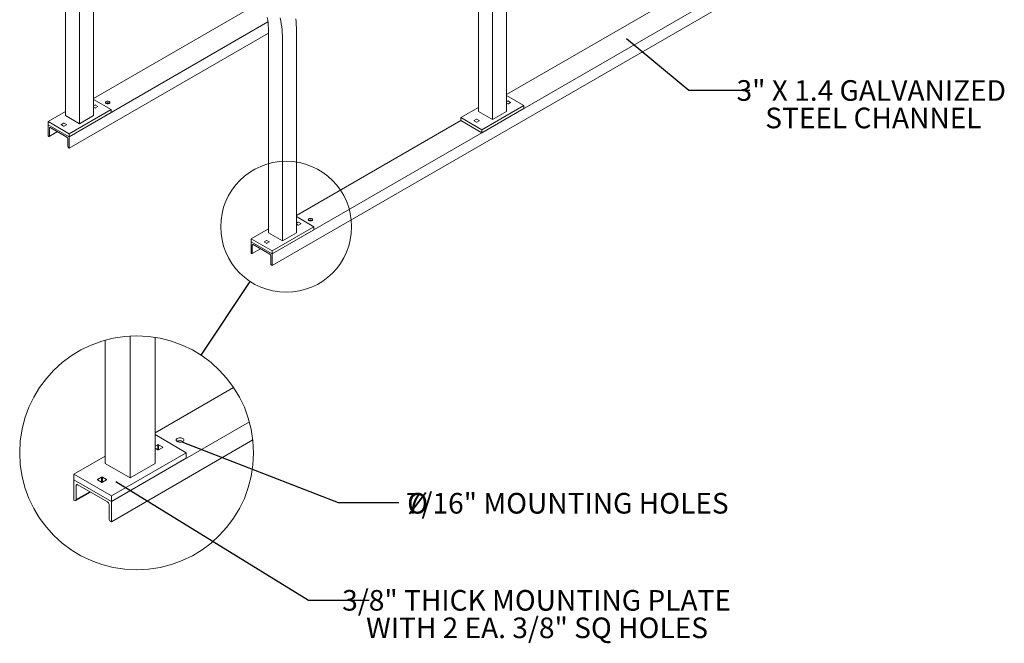
# Model space of a CAD drawing. Units: inches. Extents: x 0.2 to 9.1, y 0.2 to 10.8.
# Drawn here: x 3.5 to 7.5, y 4.6 to 7.2 of the extents above; entities that cross this region are included whole.
import ezdxf

# ---------------------------------------------------------------- set-up
doc = ezdxf.new("R2010")
doc.units = ezdxf.units.IN
doc.header["$MEASUREMENT"] = 0
doc.styles.add('SLDTEXTSTYLE0', font='TXT', dxfattribs={"width": 0.605})
doc.dimstyles.new('SLDDIMSTYLE2', dxfattribs={"dimtxt": 0.18, "dimasz": 0.1875, "dimexe": 0, "dimexo": 0.0625, "dimgap": 0, "dimtad": 0, "dimtih": 1, "dimtoh": 1, "dimdec": 0, "dimrnd": 1e-09, "dimzin": 0, "dimdsep": 46, "dimlunit": 5, "dimtxsty": 'Standard', "dimblk1": 'NONE', "dimblk2": 'NONE', "dimsah": 1, "dimcen": 0.09, "dimadec": 0, "dimazin": 0, "dimtfac": 0.1875, "dimtdec": 0, "dimtofl": 0, "dimtmove": 0, "dimatfit": 3, "dimldrblk": 'NONE', "dimfxl": 0, "dimfrac": 2, "dimtolj": 1, "dimtzin": 0, "dimarcsym": 0})

# ---------------------------------------------------------------- blocks, each defined once
blk = doc.blocks.new('SW_NOTE_4')
at = {"color": 0, "linetype": 'Continuous', "lineweight": 0, "char_height": 0.083333, "attachment_point": 2, "style": 'SLDTEXTSTYLE0'}
for s, insert in [('3" X 1.4 GALVANIZED', (0.4914, 0.0406)), ('STEEL CHANNEL', (0.5, -0.0705))]:
    blk.add_mtext(s, dxfattribs=dict(at, insert=insert))
blk = doc.blocks.new('_None')
blk = doc.blocks.new('SW_NOTE_6')
at = {"color": 0, "linetype": 'Continuous', "lineweight": 0, "attachment_point": 2, "style": 'SLDTEXTSTYLE0'}
for s, insert, char_height in [('7/16" MOUNTING HOLES', (0.6805, 0.0391), 0.083333), ('%%c', (0.0752, 0.0391), 0.08333)]:
    blk.add_mtext(s, dxfattribs=dict(at, insert=insert, char_height=char_height))
blk = doc.blocks.new('SW_NOTE_7')
at = {"color": 0, "linetype": 'Continuous', "lineweight": 0, "char_height": 0.083333, "attachment_point": 2, "style": 'SLDTEXTSTYLE0'}
for s, insert in [('3/8" THICK MOUNTING PLATE', (0.6764, 0.041)), ('WITH 2 EA. 3/8" SQ HOLES', (0.6783, -0.0701))]:
    blk.add_mtext(s, dxfattribs=dict(at, insert=insert))

msp = doc.modelspace()

# ---------------------------------------------------------------- linework, layer by layer
at = {"color": 7, "linetype": 'Continuous', "lineweight": 18}
for p, q in [((5.38883402, 7.60620205), (5.38883402, 6.78966127)), ((5.5019712, 7.60620211), (5.5019712, 6.78966133)), ((3.72006205, 7.58987392), (3.72006205, 6.77333314)), ((3.8331991, 7.58987389), (3.8331991, 6.77333311)), ((5.44540256, 7.57354573), (5.44540256, 6.75700495)), ((3.7766306, 7.55721759), (3.7766306, 6.74067681)), ((6.42120999, 7.29175028), (4.55444812, 6.21409159)), ((6.42120999, 7.24569738), (4.55444812, 6.16803869)), ((4.49787951, 7.22643764), (3.83319915, 6.84272584)), ((6.16665156, 7.24276581), (5.50197113, 6.85905397)), ((4.53809741, 7.15168598), (3.73420422, 6.68760831)), ((4.54030591, 7.10690801), (3.73420422, 6.64155541)), ((4.54030592, 7.11635721), (4.54030592, 6.29981642)), ((4.65344297, 7.11635719), (4.65344297, 6.29981641)), ((4.59687446, 7.08370089), (4.59687446, 6.2671601)), ((5.50197116, 6.85497395), (5.57268186, 6.81415353)), ((3.83938633, 6.81592924), (3.83319917, 6.81235747)), ((3.83319917, 6.80778556), (3.83938634, 6.80421378)), ((3.90390987, 6.79782541), (3.83319919, 6.83864582)), ((3.85041714, 6.81058173), (3.84115404, 6.8159292)), ((3.84115406, 6.80421375), (3.8504172, 6.80956125)), ((3.88431236, 6.82244832), (3.88928184, 6.82531714)), ((5.40297622, 6.71618455), (5.57268186, 6.81415353)), ((5.50815829, 6.83225738), (5.50197113, 6.82868561)), ((5.50197113, 6.82411371), (5.50815829, 6.82054194)), ((5.51918921, 6.82690995), (5.50992613, 6.83225742)), ((5.50992613, 6.82054197), (5.51918915, 6.8258894)), ((5.57268186, 6.81415353), (5.57268186, 6.80190542)), ((3.72006201, 6.78966127), (3.64935142, 6.74884091)), ((3.72006205, 6.77333314), (3.7766306, 6.74067681)), ((3.90390987, 6.79782541), (3.73420422, 6.69985643)), ((3.90390987, 6.7855773), (3.73420422, 6.68760831)), ((3.8331991, 6.77333311), (3.7766306, 6.74067681)), ((3.90390987, 6.7855773), (3.90390987, 6.79782541)), ((5.31812339, 6.76516904), (5.38883412, 6.80598948)), ((5.38883402, 6.78966127), (5.44540256, 6.75700495)), ((5.40297622, 6.70393644), (5.57268186, 6.80190542)), ((5.5019712, 6.78966133), (5.44540256, 6.75700495)), ((3.73420422, 6.69985643), (3.64935142, 6.74884091)), ((3.64935142, 6.74884091), (3.64935142, 6.7365928)), ((3.73420422, 6.68760831), (3.64935142, 6.7365928)), ((3.64935142, 6.7365928), (3.64935142, 6.6905399)), ((3.71210709, 6.7424525), (3.70284395, 6.737105)), ((3.70284401, 6.73608452), (3.71210711, 6.73073705)), ((3.71387482, 6.73073701), (3.72313797, 6.73608451)), ((3.72313804, 6.73710506), (3.71387494, 6.74245254)), ((5.31812339, 6.75292093), (4.65344303, 6.36920912)), ((5.31812339, 6.76516904), (5.40297622, 6.71618455)), ((5.31812339, 6.75292093), (5.31812339, 6.76516904)), ((5.40297622, 6.70393644), (5.31812339, 6.75292093)), ((5.37161597, 6.75241266), (5.38087905, 6.7470652)), ((5.38087905, 6.75878064), (5.37161604, 6.75343322)), ((5.39190998, 6.75343322), (5.3826469, 6.75878068)), ((5.3826469, 6.74706524), (5.39190991, 6.75241266)), ((3.64935142, 6.6905399), (3.65111919, 6.68951938)), ((3.65361897, 6.68927185), (3.68716653, 6.70863845)), ((3.65465472, 6.69156107), (3.65465472, 6.72332451)), ((3.65819024, 6.7253662), (3.7253654, 6.6865868)), ((3.73420422, 6.68760831), (3.73420422, 6.69985643)), ((3.73420422, 6.64155541), (3.73420422, 6.68760831)), ((5.40297622, 6.71618455), (5.40297622, 6.70393644)), ((3.72890092, 6.68046309), (3.72890092, 6.64869965)), ((3.73243646, 6.64257592), (3.73420422, 6.64155541)), ((4.65963019, 6.34241253), (4.65344303, 6.33884076)), ((4.65344303, 6.33426886), (4.65963019, 6.33069709)), ((4.65344307, 6.36512911), (4.72415376, 6.32430869)), ((4.67066098, 6.33706503), (4.6613979, 6.3424125)), ((4.6613979, 6.33069705), (4.67066105, 6.33604455)), ((4.70455624, 6.3489316), (4.70952572, 6.35180042)), ((4.46959529, 6.2753242), (4.54030589, 6.31614456)), ((4.54030592, 6.29981642), (4.59687446, 6.2671601)), ((4.55444812, 6.22633971), (4.72415376, 6.32430869)), ((4.55444812, 6.21409159), (4.72415376, 6.31206058)), ((4.65344297, 6.29981641), (4.59687446, 6.2671601)), ((4.72415376, 6.32430869), (4.72415376, 6.31206058)), ((4.46959529, 6.2753242), (4.55444812, 6.22633971)), ((4.46959529, 6.26307608), (4.46959529, 6.2753242)), ((4.55444812, 6.21409159), (4.46959529, 6.26307608)), ((4.46959529, 6.26307608), (4.46959529, 6.21702318)), ((4.4748986, 6.21804436), (4.4748986, 6.2498078)), ((4.47843412, 6.25184948), (4.54560929, 6.21307008)), ((4.53235096, 6.2689358), (4.52308781, 6.26358829)), ((4.52308788, 6.26256782), (4.53235096, 6.25722035)), ((4.53411867, 6.25722032), (4.54338182, 6.26256782)), ((4.54338188, 6.26358837), (4.5341188, 6.26893583)), ((4.46959529, 6.21702318), (4.47136304, 6.21600269)), ((4.47386285, 6.21575514), (4.50741041, 6.23512174)), ((4.55444812, 6.22633971), (4.55444812, 6.21409159)), ((4.55444812, 6.16803869), (4.55444812, 6.21409159)), ((4.54914478, 6.20694638), (4.54914478, 6.17518295)), ((4.55268034, 6.16905921), (4.55444812, 6.16803869)), ((3.87971792, 5.86603812), (3.87971792, 5.36749488)), ((3.98073338, 5.88279966), (3.98073338, 5.30917988)), ((4.0817485, 5.8776151), (4.0817485, 5.36749488)), ((4.39932762, 5.67474509), (4.0817485, 5.49141052)), ((4.46285651, 5.53647472), (3.90497179, 5.21441486)), ((4.47703659, 5.46242349), (3.90497179, 5.13217755)), ((4.0817485, 5.48412454), (4.20801749, 5.41123088)), ((4.17302206, 5.45520053), (4.18189604, 5.46032325)), ((4.09279715, 5.44355919), (4.0817485, 5.43718102)), ((4.0817485, 5.42901706), (4.09279715, 5.4226389)), ((4.11249518, 5.43401038), (4.09595372, 5.44355919)), ((4.09595372, 5.4226389), (4.11249518, 5.43218804)), ((3.75344894, 5.32375855), (3.87971792, 5.39665221)), ((3.90497179, 5.23628621), (4.20801749, 5.41123088)), ((3.90497179, 5.21441486), (4.20801749, 5.38935919)), ((4.20801749, 5.41123088), (4.20801749, 5.38935919)), ((3.87971792, 5.36749488), (3.98073338, 5.30917988)), ((4.0817485, 5.36749488), (3.98073338, 5.30917988)), ((3.75344894, 5.32375855), (3.90497179, 5.23628621)), ((3.75344894, 5.30188719), (3.75344894, 5.32375855)), ((3.90497179, 5.21441486), (3.75344894, 5.30188719)), ((3.75344894, 5.30188719), (3.75344894, 5.21964988)), ((3.86551271, 5.31235086), (3.84897158, 5.30280171)), ((3.84897158, 5.30097938), (3.86551271, 5.29143023)), ((3.88521074, 5.30280171), (3.86866961, 5.31235086)), ((3.86866961, 5.29143023), (3.88521074, 5.30097938)), ((3.76291897, 5.22147322), (3.76291897, 5.27819351)), ((3.76923244, 5.28183952), (3.88918829, 5.21259052)), ((3.75344894, 5.21964988), (3.75660584, 5.21782755)), ((3.76106948, 5.21738537), (3.82097617, 5.25196847)), ((3.90497179, 5.23628621), (3.90497179, 5.21441486)), ((3.90497179, 5.13217755), (3.90497179, 5.21441486)), ((3.89550176, 5.20165551), (3.89550176, 5.14493489)), ((3.90181522, 5.13399988), (3.90497179, 5.13217755))]:
    msp.add_line(p, q, dxfattribs=at)
at = {"color": 8, "linetype": 'Continuous', "lineweight": 18}
for p, q in [((4.17042332, 5.45672015), (4.17399826, 5.45878419)), ((4.09279715, 5.4226389), (4.09279715, 5.44355919)), ((4.09595372, 5.4226389), (4.09595372, 5.44355919)), ((4.11249518, 5.43218804), (4.11249518, 5.43401038)), ((3.84897158, 5.30097938), (3.84897158, 5.30280171)), ((3.86551271, 5.29143023), (3.86551271, 5.31235086)), ((3.86866961, 5.29143023), (3.86866961, 5.31235086)), ((3.88521074, 5.30097938), (3.88521074, 5.30280171)), ((3.76923378, 5.28183885), (3.76291897, 5.27819351)), ((3.76291897, 5.22147322), (3.81836034, 5.2534787))]:
    msp.add_line(p, q, dxfattribs=at)
at = {"color": 7, "linetype": 'Continuous', "lineweight": 18, "flags": 128}
for points in [[(4.53534189, 7.1700982), (4.53712414, 7.15901779), (4.53851405, 7.14808163), (4.53950888, 7.13731169), (4.54010657, 7.12672986), (4.54030592, 7.11635721)], [(4.58731715, 7.16900941), (4.58984098, 7.15638364), (4.59198317, 7.14387233), (4.5937404, 7.13149482), (4.59511, 7.11927017), (4.59608973, 7.10721733), (4.5966782, 7.09535479), (4.59687446, 7.08370089)], [(4.6503089, 7.16415112), (4.65167851, 7.15192647), (4.65265824, 7.13987363), (4.6532467, 7.12801109), (4.65344297, 7.11635719)], [(3.8835805, 6.82282588), (3.88539265, 6.82202313), (3.8875031, 6.82151855), (3.88976774, 6.82134644), (3.8920324, 6.82151854), (3.8941427, 6.82202315), (3.89595483, 6.82282587), (3.89734546, 6.82387207), (3.89821956, 6.82509031), (3.89851769, 6.82639768), (3.89821955, 6.82770503), (3.89734536, 6.82892329), (3.89595495, 6.82996949), (3.89414265, 6.83077217), (3.89203235, 6.83127682), (3.88976769, 6.83144894), (3.88750305, 6.83127683), (3.88539273, 6.83077223), (3.88358047, 6.82996944), (3.88218997, 6.82892331), (3.88131589, 6.82770506), (3.88101774, 6.8263977), (3.8813159, 6.82509034), (3.88218994, 6.82387202), (3.8835805, 6.82282588)], [(4.70382438, 6.34930917), (4.7056365, 6.34850644), (4.70774696, 6.34800185), (4.7100116, 6.34782973), (4.71227625, 6.34800185), (4.71438658, 6.34850644), (4.7161987, 6.34930917), (4.71758934, 6.35035535), (4.71846341, 6.35157362), (4.71876156, 6.35288097), (4.71846341, 6.35418833), (4.71758921, 6.35540659), (4.71619883, 6.35645278), (4.71438651, 6.35725547), (4.71227625, 6.3577601), (4.71001154, 6.35793225), (4.70774689, 6.35776013), (4.70563663, 6.35725551), (4.70382431, 6.35645274), (4.70243387, 6.35540659), (4.70155973, 6.35418836), (4.70126159, 6.35288101), (4.7015598, 6.35157362), (4.7024338, 6.35035532), (4.70382438, 6.34930917)], [(4.16923223, 5.45774295), (4.17171531, 5.45587469), (4.17495133, 5.45444123), (4.1787197, 5.45354012), (4.18276363, 5.45323271), (4.18680789, 5.45354012), (4.19057626, 5.45444123), (4.19381228, 5.45587469), (4.19629536, 5.45774295), (4.19785654, 5.45991828), (4.19838889, 5.46225285), (4.19785654, 5.46458743), (4.19629536, 5.4667631), (4.19381228, 5.46863102), (4.19057626, 5.47006448), (4.18680789, 5.47096559), (4.18276363, 5.471273), (4.1787197, 5.47096559), (4.17495133, 5.47006448), (4.17171531, 5.46863102), (4.16923223, 5.4667631), (4.16767105, 5.46458743), (4.1671387, 5.46225285), (4.16767105, 5.45991828), (4.16923223, 5.45774295)]]:
    msp.add_lwpolyline(points, dxfattribs=at)
at = {"color": 7, "linetype": 'Continuous', "lineweight": 18}
for centre, radius in [((4.61166788, 6.3240828), 0.26471805), ((4.0071498, 5.41067297), 0.47271073)]:
    msp.add_circle(centre, radius, dxfattribs=at)
for centre, radius, start, end in [((3.84027015, 6.81422376), 0.00192088, 62.60326327, 117.39425288), ((3.85022361, 6.81007147), 0.00054572, 290.7781702, 69.22928296), ((3.88976772, 6.81260885), 0.01278643, 57.02641346, 122.97374427), ((5.50904225, 6.83055128), 0.0019215, 62.61304289, 117.38944077), ((5.50904217, 6.82224765), 0.00192113, 242.60729152, 297.39519214), ((5.51899558, 6.82639969), 0.00054577, 290.77286922, 69.21967818), ((3.84027024, 6.80591966), 0.00192127, 242.60925049, 297.38826567), ((3.70303764, 6.73659477), 0.00054576, 110.7883404, 249.21911276), ((3.71299105, 6.7407463), 0.00192159, 62.61443964, 117.38804402), ((3.712991, 6.73244292), 0.00192127, 242.60925048, 297.38826567), ((3.72294427, 6.7365948), 0.00054582, 290.78656807, 69.20597933), ((5.37180978, 6.75292293), 0.00054583, 110.79007005, 249.20247735), ((5.38176301, 6.75707471), 0.00192135, 62.610768, 117.39171566), ((5.38176294, 6.74877115), 0.00192134, 242.61053115, 297.39195251), ((5.3917164, 6.75292295), 0.00054575, 290.76781002, 69.22473738), ((3.65249934, 6.69121145), 0.00218355, 230.79748951, 9.2135606), ((3.65681008, 6.72367416), 0.00218354, 50.79642291, 189.21461993), ((3.72122484, 6.68011378), 0.00768402, 2.60546695, 57.39443616), ((3.736577, 6.64904895), 0.00768402, 182.60547049, 237.39458546), ((4.66051401, 6.34070692), 0.001921, 62.60510615, 117.39241), ((4.66051408, 6.33240268), 0.00192102, 242.60534214, 297.39217401), ((4.67046753, 6.33655478), 0.00054569, 290.77086191, 69.23659125), ((4.7100116, 6.33909215), 0.01278642, 57.02654304, 122.97377243), ((4.47705395, 6.25015745), 0.00218354, 50.79642291, 189.21461993), ((4.52328154, 6.26307807), 0.00054577, 110.79184199, 249.21561116), ((4.53323492, 6.26722946), 0.00192171, 62.61628257, 117.38620109), ((4.53323485, 6.25892594), 0.00192102, 242.60534214, 297.39217401), ((4.54318819, 6.26307811), 0.00054579, 290.77925815, 69.21328925), ((4.47274321, 6.21769474), 0.00218356, 230.79666314, 9.21345551), ((4.54146862, 6.20659704), 0.00768411, 2.60577568, 57.3938169), ((4.55682093, 6.17553229), 0.00768409, 182.60574871, 237.39446249), ((4.1827638, 5.43762903), 0.02283391, 57.02774604, 122.97225396), ((4.09437544, 5.44051549), 0.00342857, 62.59144007, 117.40855993), ((4.09437544, 5.42568523), 0.00343091, 242.61167903, 297.38832097), ((4.11214908, 5.43309921), 0.00097469, 290.79912731, 69.20087269), ((3.84931718, 5.30189055), 0.00097451, 110.7713294, 249.2286706), ((3.86709116, 5.30930366), 0.00343175, 62.6158391, 117.3841609), ((3.88486475, 5.30189055), 0.00097465, 290.79286932, 69.20713068), ((3.76676796, 5.27881779), 0.00389929, 50.79986947, 189.21273575), ((3.86709116, 5.29447847), 0.00343267, 242.62377522, 297.37622478), ((3.75907048, 5.22084857), 0.00389885, 230.79142397, 9.21925329), ((3.8817943, 5.20103142), 0.01372165, 2.60684327, 57.39424112), ((3.90920808, 5.14555833), 0.01372049, 182.60432403, 237.39676035)]:
    msp.add_arc(centre, radius, start, end, dxfattribs=at)

# ---------------------------------------------------------------- block references
at = {"color": 7, "linetype": 'Continuous', "lineweight": 0}
for name, p in [('SW_NOTE_4', (6.48558858, 6.87584074)), ('SW_NOTE_6', (5.0675803, 5.20935971)), ('SW_NOTE_7', (4.94762794, 4.81523052))]:
    msp.add_blockref(name, p, dxfattribs=at)

# ---------------------------------------------------------------- leaders
at = {"color": 7, "linetype": 'Continuous', "lineweight": 0, "has_arrowhead": 0}
for points in [[(5.98821764, 7.08529164), (6.23952559, 6.87584074), (6.48558858, 6.87584074)], [(4.19027342, 5.45434291), (4.82151731, 5.20935971), (5.0675803, 5.20935971)], [(3.92349492, 5.29457361), (4.70156495, 4.81523052), (4.94762794, 4.81523052)]]:
    msp.add_leader(points, dimstyle='SLDDIMSTYLE2', dxfattribs=at)
at = {"color": 7, "linetype": 'Continuous', "lineweight": 18, "has_arrowhead": 0}
msp.add_leader([(4.26807086, 5.80500503), (4.46555223, 6.10334344)], dimstyle='SLDDIMSTYLE2', dxfattribs=at)

doc.saveas('drawing.dxf')
